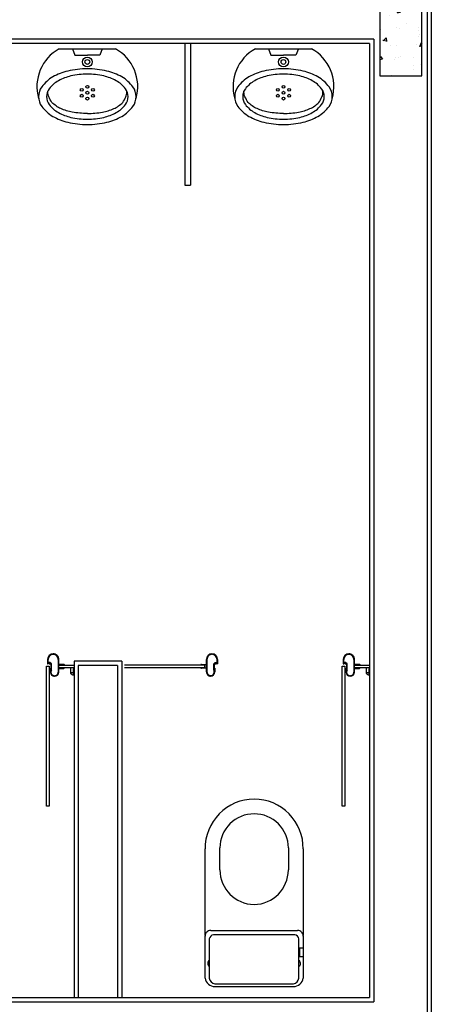
# Model space of a CAD drawing. Units: metres. Extents: x -1918 to 1741, y -295 to 546.
# Drawn here: x 224 to 226, y 370 to 374 of the extents above; entities that cross this region are included whole.
import ezdxf

# ---------------------------------------------------------------- set-up
doc = ezdxf.new("R2010")
doc.units = ezdxf.units.M
doc.header["$LTSCALE"] = 0.1
doc.header["$MEASUREMENT"] = 0
doc.linetypes.add('MATRIZ_100 PMCC$0$MATRIZ-XREF RIBEIRÃO PRETO$0$CONTINUO', pattern=[0])
for name, color, linetype in [('MATRIZ_100 PMCC$0$MATRIZ-XREF RIBEIRÃO PRETO$0$EDIFICIOS', 251, 'Continuous'), ('MATRIZ_100 PMCC$0$MATRIZ-XREF RIBEIRÃO PRETO$0$MATRIZ', 7, 'Continuous'), ('S-301(Curvas Trabajadas)', 43, 'Continuous')]:
    doc.layers.add(name, color=color, linetype=linetype)

# ---------------------------------------------------------------- blocks, each defined once
blk = doc.blocks.new('MATRIZ_100 PMCC$0$MATRIZ-XREF RIBEIRÃO PRETO$0$A$C050422F1')
at = {"layer": 'MATRIZ_100 PMCC$0$MATRIZ-XREF RIBEIRÃO PRETO$0$EDIFICIOS'}
h = blk.add_hatch(dxfattribs=at)
h.set_pattern_fill('AR-CONC', color=256, scale=0.02, style=0)
h.set_pattern_definition([(219.9730559255927, (12.3899346193611, 8.098220849556242), (0.01248296545313464, -0.1434579226570267), [0.015, -0.165]), (274.9730559255927, (12.3899346193611, 8.098220849556242), (-0.1504253601875005, 0.02782100924918502), [0.012, -0.132]), (169.5216559255927, (12.39097486556599, 8.086266023045267), (-0.1379423034531876, -0.1156370199960332), [0.012748038, -0.1402284224]), (223.7888559255927, (12.34993462378404, 8.09823966006804), (0.03300342245371037, -0.2134637536102617), [0.0225, -0.2475]), (173.3374559255927, (12.35268492015055, 8.080451015739031), (-0.1949114600570077, -0.1868409021614239), [0.0191220576, -0.2103426]), (278.7888559255927, (12.34993462378404, 8.09823966006804), (-0.1949116059904491, -0.1868407500097648), [0.018, -0.198]), (248.9730559255927, (12.35992521742241, 8.078234959651562), (0.08046762859353332, -0.1194192645602324), [0.015, -0.165]), (303.9730559255927, (12.35992521742241, 8.078234959651562), (-0.145052877402497, -0.0485948587860759), [0.012, -0.132]), (198.5216559255927, (12.36663085949612, 8.068283358537194), (-0.06458511729766567, -0.1680141723164479), [0.012748038, -0.1402284224]), (232.4730559255927, (12.3899346193611, 8.098220849556242), (-0.06657990706992058, -0.002400661275719798), [0, -0.1304, 0, -0.134, 0, -0.1325]), (262.4730559255927, (12.3899346193611, 8.098220849556242), (-0.07890707601736124, -0.0525768062399227), [0, -0.07639999999999998, 0, -0.1274, 0, -0.05049999999999999]), (302.4730559255927, (12.38995559308175, 8.14282084462466), (0.004460766481910359, -0.1067665967725574), [0, -0.05, 0, -0.156, 0, -0.207]), (312.4730559255927, (12.38996499833766, 8.16282084241319), (-0.02007584440426812, -0.1166278058417272), [0, -0.065, 0, -0.1036, 0, -0.147])])
h.paths.add_polyline_path([(12.23993325137159, 8.098288984718618), (12.38993323480884, 8.098218445299361), (12.38974512969084, 7.6982184895055), (12.23974514625359, 7.698289028924757)])
for p, q in [((12.42544184961372, 12.79820226644983), (12.42139288694915, 4.188203218909564)), ((12.41043479731638, 12.78320932203638), (12.40639994265211, 4.203210271148578)), ((12.21810466623214, 7.828299219901282), (8.75345341912913, 7.829928516544101)), ((12.20309761387665, 7.813306275487889), (8.768446363484372, 7.81492146430503)), ((11.54344605620042, 7.813616485107389), (11.5432085734891, 7.308616541233448)), ((11.56344605400756, 7.813607079851465), (11.56320857129623, 7.308607135977525)), ((11.56344605418218, 7.813607079793201), (11.56327023330016, 7.439729435209699)), ((12.20309761387665, 7.813306275487889), (12.20149636929267, 4.408306652137412)), ((12.21810466623214, 7.828299219901282), (12.2164893135897, 4.393299599956549)), ((11.09526682904603, 7.795001650380152), (11.29574467681257, 7.794907373096555)), ((11.14247761888671, 7.794979448899678), (11.15085444016632, 7.772655096503646)), ((11.15085444016632, 7.772655096503646), (11.19549525647061, 7.772634103586246)), ((11.24013607277489, 7.772613110668846), (11.19549525647061, 7.772634103586246)), ((11.2485338869719, 7.794929574577029), (11.24013607277489, 7.772613110668846)), ((11.79526675159874, 7.794672467995293), (11.99574459936528, 7.794578190711695)), ((11.84247754143942, 7.794650266514818), (11.85085436271902, 7.772325914118786)), ((11.85085436271902, 7.772325914118786), (11.89549517902331, 7.772304921201386)), ((11.9401359953276, 7.772283928283986), (11.89549517902331, 7.772304921201386)), ((11.94853380952461, 7.794600392192169), (11.9401359953276, 7.772283928283986)), ((11.5432085734891, 7.308616541233448), (11.56320857129623, 7.308607135977525)), ((11.07261506409316, 5.633551802627949), (11.07261506409316, 5.633551802627949)), ((11.07261600461874, 5.635551802443558), (11.07261600461874, 5.635551802443558)), ((11.63939162468773, 5.633534585495966), (11.63939162468773, 5.633534585495966)), ((11.63939256521337, 5.635534585311575), (11.63939256521337, 5.635534585311575)), ((12.12782780362664, 5.633055575280878), (12.12782780362664, 5.633055575280878)), ((12.12782874415228, 5.635055575096487), (12.12782874415228, 5.635055575096487)), ((11.04851034200715, 5.091841010360213), (11.04874547340461, 5.591840955073394)), ((11.04874547340461, 5.591840955073394), (11.0587454723082, 5.591836252445489)), ((11.05260660155562, 5.615561209834084), (11.05259931248236, 5.600061211626723)), ((11.05259931248236, 5.600061211626723), (11.05459931235623, 5.600060271101086)), ((11.05260660155562, 5.615561209834084), (11.05260660155562, 5.615561209834084)), ((11.05384978269541, 5.60106062361865), (11.05385048808961, 5.60256062346582)), ((11.05459978261899, 5.60106027092155), (11.05384978269541, 5.60106062361865)), ((11.05385048808961, 5.60256062346582), (11.05935048745164, 5.602558037020515)), ((11.05459931235623, 5.600060271101086), (11.05459931235623, 5.600060271101086)), ((11.05459978261899, 5.60106027092155), (11.05459978261899, 5.60106027092155)), ((11.05460119340739, 5.604060270615946), (11.0546066014295, 5.615560269308503)), ((11.06110119258994, 5.604057213907822), (11.05460119340739, 5.604060270615946)), ((11.0546066014295, 5.615560269308503), (11.0546066014295, 5.615560269308503)), ((11.05509954739784, 5.600560035879937), (11.05509954739784, 5.600560035879937)), ((11.05809954709218, 5.600558625091537), (11.05809954709218, 5.600558625091537)), ((11.0587454723082, 5.591836252445489), (11.05851034091069, 5.091836307732251)), ((11.05859931187109, 5.600058390049924), (11.05859931187109, 5.600058390049924)), ((11.05859931187109, 5.600058390049924), (11.06259931138595, 5.600056508998762)), ((11.05859978213385, 5.601058389870389), (11.05859978213385, 5.601058389870389)), ((11.05934978205744, 5.601058037173289), (11.05859978213385, 5.601058389870389)), ((11.05859978213385, 5.601058389870389), (11.05859978213385, 5.601058389870389)), ((11.05935048745164, 5.602558037020515), (11.05934978205744, 5.601058037173289)), ((11.06659912761472, 5.599664627931361), (11.06110119258994, 5.604057213907822)), ((11.06259931138595, 5.600056508998762), (11.06259790059755, 5.597056509304366)), ((11.06259790059755, 5.597056509304366), (11.06459860586557, 5.598555568567747)), ((11.06459460863181, 5.590055569569529), (11.06459108166086, 5.582555570391833)), ((11.06509484367348, 5.59055533434838), (11.06459460863181, 5.590055569569529)), ((11.06459860586557, 5.598555568567747), (11.06459507889463, 5.591055569448258)), ((11.06459507889463, 5.591055569448258), (11.06509484367348, 5.59055533434838)), ((11.06658869718592, 5.577484630413096), (11.06659484352065, 5.59055462895418)), ((11.06659484352065, 5.59055462895418), (11.06659912761472, 5.599664627931361)), ((11.09060659741255, 5.615543339847875), (11.09058543558677, 5.570543344898169)), ((11.09060659741255, 5.615543339847875), (11.09060659741255, 5.615543339847875)), ((11.09259248928612, 5.585542402669773), (11.09259719191408, 5.595542401573368)), ((11.09259248928612, 5.585542402669773), (11.09259719191408, 5.595542401573368)), ((11.09259719191408, 5.595542401573368), (11.14705455323218, 5.595516792299577)), ((11.09259719191408, 5.595542401573368), (11.11259718972121, 5.595532996317445)), ((11.09259813243966, 5.597542401388978), (11.09260659716995, 5.615542399322294)), ((11.10209813143302, 5.597537933892397), (11.09259813243966, 5.597542401388978)), ((11.09260659716995, 5.615542399322294), (11.09260659716995, 5.615542399322294)), ((11.10259789621188, 5.597037698792576), (11.10209813143302, 5.597537933892397)), ((11.10309813125355, 5.597537463629635), (11.10259789621188, 5.597037698792576)), ((11.11059813048939, 5.597533936658635), (11.10309813125355, 5.597537463629635)), ((11.11059813048939, 5.597533936658635), (11.11059813048939, 5.597533936658635)), ((11.11259718972121, 5.595532996317445), (11.11259718972121, 5.595532996317445)), ((11.14706080107595, 5.608802646826007), (11.14649648583833, 4.408802779327971)), ((11.31706078232031, 5.608722702034413), (11.14706080107595, 5.608802646826007)), ((11.16205374566402, 5.593795594528615), (11.16149648419366, 4.408795725386028)), ((11.30205373002298, 5.593729757620963), (11.16205374566402, 5.593795594528615)), ((11.30205373002298, 5.593729757620963), (11.30149646866914, 4.408729888594735)), ((11.31706078232031, 5.608722702034413), (11.31649646702448, 4.408722834652792)), ((11.32740302046801, 5.595681297942974), (11.61207987038091, 5.595547424997051)), ((11.61937375689439, 5.595543994953175), (11.5993737590872, 5.595553400209099)), ((11.5993737590872, 5.595553400209099), (11.5993737590872, 5.595553400209099)), ((11.60137469937024, 5.597552459440976), (11.60137469937024, 5.597552459440976)), ((11.60137469937024, 5.597552459440976), (11.60887469860614, 5.597548932469977)), ((11.60887469860614, 5.597548932469977), (11.609374463385, 5.597048697428306)), ((11.609374463385, 5.597048697428306), (11.60987469842661, 5.597548462207214)), ((11.60987469842661, 5.597548462207214), (11.61937469741997, 5.597543994710634)), ((11.61207987038091, 5.595547424997051), (11.61207516775295, 5.585547426093456)), ((11.61936905426643, 5.585543996049637), (11.61937375689439, 5.595543994953175)), ((11.61937469741997, 5.597543994710634), (11.61938316215031, 5.615543992760365)), ((11.61938316215031, 5.615543992760365), (11.61938316215031, 5.615543992760365)), ((11.62138316190772, 5.615543052234784), (11.62136200008194, 5.570543057226871)), ((11.62138316190772, 5.615543052234784), (11.62138316190772, 5.615543052234784)), ((11.64536525632514, 5.577461770127627), (11.64537140265986, 5.590531768668768)), ((11.64537140265986, 5.590531768668768), (11.64537568675394, 5.599641767645949)), ((11.64537568675394, 5.599641767645949), (11.65087775068605, 5.604029180731516)), ((11.64737163766506, 5.591030828053363), (11.64687140250703, 5.590531063274568)), ((11.64687140250703, 5.590531063274568), (11.6473711674023, 5.590030828232898)), ((11.6473711674023, 5.590030828232898), (11.64736764043136, 5.582530829055202)), ((11.64737516463606, 5.598530827289267), (11.64737163766506, 5.591030828053363)), ((11.64937445899932, 5.597029886916516), (11.64737516463606, 5.598530827289267)), ((11.64937586978772, 5.600029886610855), (11.64937445899932, 5.597029886916516)), ((11.65337586930258, 5.600028005559693), (11.64937586978772, 5.600029886610855)), ((11.65087775068605, 5.604029180731516), (11.65737774998502, 5.604026124023335)), ((11.65262704503596, 5.602528357924484), (11.65262633964176, 5.601028358077315)), ((11.65262633964176, 5.601028358077315), (11.65337633956534, 5.601028005380215)), ((11.65812704439799, 5.602525771479122), (11.65262704503596, 5.602528357924484)), ((11.65337586930258, 5.600028005559693), (11.65337586930258, 5.600028005559693)), ((11.65337633956534, 5.601028005380215), (11.65337633956534, 5.601028005380215)), ((11.65337633956534, 5.601028005380215), (11.65337633956534, 5.601028005380215)), ((11.65387610434419, 5.600527770338601), (11.65387610434419, 5.600527770338601)), ((11.65687610403859, 5.600526359550202), (11.65687610403859, 5.600526359550202)), ((11.65937586869126, 5.600025183982893), (11.65737586893385, 5.600026124508474)), ((11.65737586893385, 5.600026124508474), (11.65737586893385, 5.600026124508474)), ((11.65737633919662, 5.601026124328996), (11.65737633919662, 5.601026124328996)), ((11.65737633919662, 5.601026124328996), (11.65812633900379, 5.601025771631953)), ((11.65737774998502, 5.604026124023335), (11.65738315800718, 5.615526122774099)), ((11.65738315800718, 5.615526122774099), (11.65738315800718, 5.615526122774099)), ((11.65812633900379, 5.601025771631953), (11.65812704439799, 5.602525771479122)), ((11.65938315776458, 5.615525182248518), (11.65937586869126, 5.600025183982893)), ((11.65938315776458, 5.615525182248518), (11.65938315776458, 5.615525182248518)), ((12.10372308154069, 5.091344783013142), (12.10395821293815, 5.59134472772638)), ((12.10395821293815, 5.59134472772638), (12.11395821184175, 5.591340025098418)), ((12.10781934108917, 5.61506498248707), (12.1078120520159, 5.599564984279652)), ((12.1078120520159, 5.599564984279652), (12.10981205188972, 5.599564043754015)), ((12.10781934108917, 5.61506498248707), (12.10781934108917, 5.61506498248707)), ((12.1090625222289, 5.600564396271636), (12.1090632276231, 5.602064396118806)), ((12.10981252215248, 5.600564043574536), (12.1090625222289, 5.600564396271636)), ((12.1090632276231, 5.602064396118806), (12.11456322698518, 5.602061809673444)), ((12.10981205188972, 5.599564043754015), (12.10981205188972, 5.599564043754015)), ((12.10981252215248, 5.600564043574536), (12.10981252215248, 5.600564043574536)), ((12.10981393294088, 5.603564043268875), (12.10981934096304, 5.615064041961432)), ((12.11631393212343, 5.603560986560751), (12.10981393294088, 5.603564043268875)), ((12.10981934096304, 5.615064041961432), (12.10981934096304, 5.615064041961432)), ((12.11031228693139, 5.600063808532866), (12.11031228693139, 5.600063808532866)), ((12.11331228662573, 5.600062397744466), (12.11331228662573, 5.600062397744466)), ((12.11395821184175, 5.591340025098418), (12.11372308044423, 5.09134008038518)), ((12.11381205140458, 5.599562162702853), (12.11381205140458, 5.599562162702853)), ((12.11381205140458, 5.599562162702853), (12.1178120509195, 5.599560281651691)), ((12.11381252166734, 5.600562162523374), (12.11381252166734, 5.600562162523374)), ((12.11456252159098, 5.600561809826274), (12.11381252166734, 5.600562162523374)), ((12.11381252166734, 5.600562162523374), (12.11381252166734, 5.600562162523374)), ((12.11456322698518, 5.602061809673444), (12.11456252159098, 5.600561809826274)), ((12.12181186714821, 5.599168400584347), (12.11631393212343, 5.603560986560751)), ((12.1178120509195, 5.599560281651691), (12.1178106401311, 5.596560281957352)), ((12.1178106401311, 5.596560281957352), (12.11981134539911, 5.598059341220676)), ((12.11980734816535, 5.589559342222458), (12.11980382119441, 5.582059343044762)), ((12.12030758320702, 5.590059107001366), (12.11980734816535, 5.589559342222458)), ((12.11981134539911, 5.598059341220676), (12.11980781842817, 5.590559342101187)), ((12.11980781842817, 5.590559342101187), (12.12030758320702, 5.590059107001366)), ((12.12180143671947, 5.576988403066025), (12.12180758305419, 5.590058401607166)), ((12.12180758305419, 5.590058401607166), (12.12181186714821, 5.599168400584347)), ((12.14581933694603, 5.615047112500804), (12.14579817512032, 5.570047117551155)), ((12.14581933694603, 5.615047112500804), (12.14581933694603, 5.615047112500804)), ((12.14780522881966, 5.585046175322702), (12.14780993144763, 5.595046174226297)), ((12.14780522881966, 5.585046175322702), (12.14780993144763, 5.595046174226297)), ((12.14780993144763, 5.595046174226297), (12.20205443674473, 5.595020665050811)), ((12.14780993144763, 5.595046174226297), (12.16780992925476, 5.595036768970374)), ((12.14781087197321, 5.597046174041907), (12.14781933670349, 5.615046171975223)), ((12.15731087096651, 5.597041706545383), (12.14781087197321, 5.597046174041907)), ((12.14781933670349, 5.615046171975223), (12.14781933670349, 5.615046171975223)), ((12.15781063574536, 5.596541471445505), (12.15731087096651, 5.597041706545383)), ((12.15831087078703, 5.597041236282564), (12.15781063574536, 5.596541471445505)), ((12.16581087002294, 5.597037709311621), (12.15831087078703, 5.597041236282564)), ((12.16581087002294, 5.597037709311621), (12.16581087002294, 5.597037709311621)), ((12.16780992925476, 5.595036768970374), (12.16780992925476, 5.595036768970374)), ((11.06259178718119, 5.584056510706432), (11.0625854386335, 5.570556512256474)), ((11.0625854386335, 5.570556512256474), (11.0625854386335, 5.570556512256474)), ((11.06459108166086, 5.582555570391833), (11.06259178718119, 5.584056510706432)), ((11.06658869718592, 5.577484630413096), (11.06658869718592, 5.577484630413096)), ((11.07397955916377, 5.558051152572887), (11.07396955908877, 5.558051157275543)), ((11.07396955908877, 5.558051157275543), (11.07396955908877, 5.558051157275543)), ((11.0775783830469, 5.555549459900988), (11.0775783830469, 5.555549459900988)), ((11.09058543558677, 5.570543344898169), (11.09058543088418, 5.570533344881369)), ((11.09058543558677, 5.570543344898169), (11.09058543558677, 5.570543344898169)), ((11.09258543534423, 5.570542404372588), (11.09259154876054, 5.583542402912315)), ((11.09258543534423, 5.570542404372588), (11.09258543534423, 5.570542404372588)), ((11.09259154876054, 5.583542402912315), (11.10209154775384, 5.583537935415734)), ((11.14739822056407, 5.58551662957052), (11.09259248928612, 5.585542402669773)), ((11.11259248709325, 5.58553299741385), (11.09259248928612, 5.585542402669773)), ((11.10209154775384, 5.583537935415734), (11.10259178279551, 5.584037700194642)), ((11.10259178279551, 5.584037700194642), (11.10309154757437, 5.583537465152972)), ((11.10309154757437, 5.583537465152972), (11.11059154681027, 5.583533938182029)), ((11.11059154681027, 5.583533938182029), (11.11059154681027, 5.583533938182029)), ((11.11259248709325, 5.58553299741385), (11.11259248709325, 5.58553299741385)), ((11.13383699610171, 5.585523006910591), (11.1338284394327, 5.567327504017783)), ((11.14482843815682, 5.567322331127059), (11.1338284394327, 5.567327504017783)), ((11.14683699458323, 5.585516893494287), (11.13383699610171, 5.585523006910591)), ((11.14482504146599, 5.560099368836177), (11.1448351137746, 5.581517834446799)), ((11.1448351137746, 5.581517834446799), (11.14683605405764, 5.583516893736828)), ((11.14683605405764, 5.583516893736828), (11.14683699458323, 5.585516893494287)), ((11.14683699458323, 5.585516893494287), (11.14739822056407, 5.58551662957052)), ((11.61207516775295, 5.585547426093456), (11.32739831784005, 5.585681299039379)), ((11.5993690564593, 5.585553401305503), (11.5993690564593, 5.585553401305503)), ((11.5993690564593, 5.585553401305503), (11.61936905426643, 5.585543996049637)), ((11.60886811492702, 5.583548934051521), (11.60136811569112, 5.583552461022521)), ((11.60136811569112, 5.583552461022521), (11.60136811569112, 5.583552461022521)), ((11.60936834996863, 5.584048698830372), (11.60886811492702, 5.583548934051521)), ((11.60986811474754, 5.583548463788759), (11.60936834996863, 5.584048698830372)), ((11.61936811374085, 5.583543996292178), (11.60986811474754, 5.583548463788759)), ((11.61936200032454, 5.570543997752452), (11.61936811374085, 5.583543996292178)), ((11.61936200032454, 5.570543997752452), (11.61936200032454, 5.570543997752452)), ((11.62136200008194, 5.570543057226871), (11.62136199537929, 5.570533057210071)), ((11.62136200008194, 5.570543057226871), (11.62136200008194, 5.570543057226871)), ((11.63435494473794, 5.555536945396966), (11.63435494473794, 5.555536945396966)), ((11.63795611993504, 5.558035252235015), (11.63796612001011, 5.558035247532359)), ((11.63796612001011, 5.558035247532359), (11.63796612001011, 5.558035247532359)), ((11.64536525632514, 5.577461770127627), (11.64536525632514, 5.577461770127627)), ((11.64736764043136, 5.582530829055202), (11.64936834558296, 5.584029888318582)), ((11.64936834558296, 5.584029888318582), (11.64936199703527, 5.570529889868624)), ((11.64936199703527, 5.570529889868624), (11.64936199703527, 5.570529889868624)), ((12.11780452671474, 5.583560283359418), (12.11779817816699, 5.570060284909403)), ((12.11779817816699, 5.570060284909403), (12.11779817816699, 5.570060284909403)), ((12.11980382119441, 5.582059343044762), (12.11780452671474, 5.583560283359418)), ((12.12180143671947, 5.576988403066025), (12.12180143671947, 5.576988403066025)), ((12.12919229869732, 5.557554925225816), (12.12918229862225, 5.557554929928472)), ((12.12918229862225, 5.557554929928472), (12.12918229862225, 5.557554929928472)), ((12.13279112258044, 5.555053232553917), (12.13279112258044, 5.555053232553917)), ((12.14579817512032, 5.570047117551155), (12.14579817041766, 5.570037117534298)), ((12.14579817512032, 5.570047117551155), (12.14579817512032, 5.570047117551155)), ((12.14779817487778, 5.570046177025574), (12.14780428829408, 5.5830461755653)), ((12.14779817487778, 5.570046177025574), (12.14779817487778, 5.570046177025574)), ((12.14780428829408, 5.5830461755653), (12.15730428728739, 5.58304170806872)), ((12.20261096009762, 5.585020402223506), (12.14780522881966, 5.585046175322702)), ((12.1678052266268, 5.585036770066779), (12.14780522881966, 5.585046175322702)), ((12.15730428728739, 5.58304170806872), (12.15780452232906, 5.583541472847571)), ((12.15780452232906, 5.583541472847571), (12.15830428710791, 5.583041237805958)), ((12.15830428710791, 5.583041237805958), (12.16580428634381, 5.583037710834958)), ((12.16580428634381, 5.583037710834958), (12.16580428634381, 5.583037710834958)), ((12.1678052266268, 5.585036770066779), (12.1678052266268, 5.585036770066779)), ((12.18904973563525, 5.58502677956352), (12.18904117896625, 5.566831276670712)), ((12.20004117769031, 5.566826103779988), (12.18904117896625, 5.566831276670712)), ((12.20204973411677, 5.585020666147216), (12.18904973563525, 5.58502677956352)), ((12.20003778099954, 5.559603141489106), (12.20004785330815, 5.581021607099728)), ((12.20004785330815, 5.581021607099728), (12.20204879359119, 5.583020666389757)), ((12.20204879359119, 5.583020666389757), (12.20204973411677, 5.585020666147216)), ((12.20204973411677, 5.585020666147216), (12.20261096009762, 5.585020402223506)), ((11.05851034091069, 5.091836307732251), (11.04851034200715, 5.091841010360213)), ((11.04851034200715, 5.091841010360213), (11.04851034200715, 5.091841010360213)), ((12.11372308044423, 5.09134008038518), (12.10372308154069, 5.091344783013142)), ((12.10372308154069, 5.091344783013142), (12.10372308154069, 5.091344783013142)), ((11.61435694677095, 4.629488713255398), (11.61450245152105, 4.938900249938172)), ((11.66746717590729, 4.863875334291436), (11.66750432666811, 4.942875325583088)), ((11.91150429975238, 4.94276058146113), (11.91146714899156, 4.86376059016942)), ((11.96450241279706, 4.93873565795991), (11.96435690804691, 4.629324121277193)), ((11.63436560285487, 4.647890876832605), (11.78936558562748, 4.647817986099426)), ((11.78936558562748, 4.647817986099426), (11.94436556851656, 4.64774509536619)), ((11.61428566037262, 4.477900300960528), (11.61435619979181, 4.627900284281338)), ((11.62935149551924, 4.617893231494065), (11.62928565872795, 4.477893247018585)), ((11.78935853168559, 4.632817987744033), (11.64435854781652, 4.632886175849308)), ((11.93435851567102, 4.632749799638759), (11.78935853168559, 4.632817987744033)), ((11.94928562329324, 4.477742762924208), (11.94935146008447, 4.617742747399689)), ((11.96435616106777, 4.627735692303133), (11.9643371154246, 4.587235696836785)), ((11.9513359411697, 4.584741810527248), (11.95132183328582, 4.554741813816463)), ((11.96233594001018, 4.584736637636468), (11.9513359411697, 4.584741810527248)), ((11.9643371154246, 4.587235696836785), (11.96432065622679, 4.552235700732467)), ((11.62931481502125, 4.539893240081085), (11.62731481514737, 4.539894180606723)), ((11.95131477934387, 4.539741815461127), (11.94931477958647, 4.539742755986708)), ((11.95132183328582, 4.554741813816463), (11.96232183212635, 4.554736640925739)), ((11.96432065622679, 4.552235700732467), (11.96428562164857, 4.477735708982266)), ((11.62730635041709, 4.521894182673407), (11.62930635029096, 4.521893242147769)), ((11.94930631485619, 4.521742758053392), (11.95130631461365, 4.521741817527811)), ((11.64927154853484, 4.44788384505199), (11.92927151760222, 4.447752171469403)), ((11.6492762511628, 4.457883843955585), (11.92927622023018, 4.457752170372999)), ((8.75683806599659, 4.394926545052556), (12.2164893135897, 4.393299599898342)), ((8.771845118235717, 4.409919489582421), (12.20149636929267, 4.408306652137412))]:
    blk.add_line(p, q, dxfattribs=at)
blk.add_lwpolyline([(12.23993325137159, 8.098288984718618), (12.23974514625359, 7.698289028924757), (12.38974512969084, 7.6982184895055), (12.38993323480884, 8.098218445299361)], close=True, dxfattribs=at)
for points in [[(11.19547216427386, 7.723529232730364, 0.05810920625485523), (11.12548431207714, 7.715401155514941, 0.0717497811945135), (11.07229197247608, 7.694465722418102, 0.1064940903607846), (11.03250619931593, 7.658831918469743, 0.1582350419503511), (11.02124167696373, 7.624184360397179, 0.1582350419503796)], [(11.36960913813871, 7.624020536123431, 0.15823504195034), (11.35837720768008, 7.658678673441917, 0.106494090360777), (11.31862496661765, 7.694349881163211, 0.07174978119451494), (11.2654523408516, 7.71533533375138, 0.05810920625485441), (11.19547216427386, 7.723529232730364, 0.05810920625485523)], [(11.89547208682657, 7.723200050345504, 0.05810920625485523), (11.82548423462985, 7.715071973130081, 0.0717497811945135), (11.77229189502879, 7.694136540033242, 0.1064940903607846), (11.73250612186864, 7.658502736084883, 0.1582350419503511), (11.72124159951644, 7.623855178012319, 0.1582350419503796)], [(12.06960906069142, 7.623691353738571, 0.15823504195034), (12.05837713023279, 7.658349491057058, 0.106494090360777), (12.01862488917035, 7.694020698778351, 0.07174978119451494), (11.9654522634043, 7.71500615136652, 0.05810920625485441), (11.89547208682657, 7.723200050345504, 0.05810920625485523)], [(11.19539712438136, 7.563959125935212, -0.04415987661630547), (11.14155883573294, 7.56892848832462, -0.05850391701728608), (11.10100496797487, 7.581347979066479, -0.1005218111109357), (11.06923255714424, 7.603764143723239, -0.04144601701917768), (11.05799267294254, 7.623245497873817, -0.1013012375606854), (11.05438286999905, 7.641602739849039, -0.003595388000320658), (11.05441603745105, 7.64376267214095)], [(11.19539712438137, 7.563959125935212, 0.04415987661630547), (11.24924006302941, 7.568877849844025, 0.05850391701728608), (11.28980559369833, 7.581259193146573, 0.1005218111109357), (11.32159907345039, 7.603645465126609, 0.04144601701917768), (11.33285727539086, 7.62311623926313, 0.1013012375606854), (11.33648434219172, 7.641470078007377, 0.00359538800034016), (11.33645320622576, 7.6436300405388)], [(11.89539704693407, 7.563629943550352, -0.04415987661630547), (11.84155875828564, 7.56859930593976, -0.05850391701728608), (11.80100489052757, 7.581018796681619, -0.1005218111109357), (11.76923247969695, 7.60343496133838, -0.04144601701917768), (11.75799259549525, 7.622916315488957, -0.1013012375606854), (11.75438279255176, 7.641273557464179, -0.003595388000320658), (11.75441596000376, 7.64343348975609)], [(11.89539704693407, 7.563629943550352, 0.04415987661630547), (11.94923998558212, 7.568548667459165, 0.05850391701728608), (11.98980551625103, 7.580930010761713, 0.1005218111109357), (12.0215989960031, 7.60331628274175, 0.04144601701917768), (12.03285719794357, 7.62278705687827, 0.1013012375606854), (12.03648426474443, 7.641140895622517, 0.00359538800034016), (12.03645312877846, 7.64330085815394)], [(11.02124167696373, 7.624184360397179, 0.1582350419503796), (11.03247360742237, 7.589526223078691, 0.1064940903607876), (11.0722258484848, 7.553855015357399, 0.07174978119451024), (11.12539847425085, 7.532869562769231, 0.05810920625485786), (11.19537865082859, 7.524675663790247, 0.05810920625485522), (11.26536650302531, 7.532803741005668, 0.0717497811945135), (11.31855884262637, 7.553739174102508, 0.1064940903607801), (11.35834461578652, 7.589372978050865, 0.1582350419503642), (11.36960913813871, 7.624020536123431, 0.15823504195034)], [(11.72124159951644, 7.623855178012319, 0.1582350419503796), (11.73247352997508, 7.589197040693831, 0.1064940903607876), (11.7722257710375, 7.553525832972539, 0.07174978119451024), (11.82539839680355, 7.532540380384371, 0.05810920625485786), (11.8953785733813, 7.524346481405387, 0.05810920625485522), (11.96536642557801, 7.532474558620808, 0.0717497811945135), (12.01855876517907, 7.553409991717648, 0.1064940903607801), (12.05834453833922, 7.589043795666005, 0.1582350419503642), (12.06960906069142, 7.623691353738571, 0.15823504195034)]]:
    blk.add_lwpolyline(points, format="xyb", dxfattribs=at)
for points in [[(11.1954632460315, 7.704564854107723, 0.05641139868156795), (11.13696558166707, 7.697971774716863, 0.07016143430196194), (11.09267613907272, 7.681046292811475, 0.1061035991682846), (11.05936188638848, 7.652030797386145, 0.161987617514934), (11.05007816006483, 7.624170799670817, 0.1619876175149315), (11.05933567924441, 7.596302082696578, 0.1061035991682807), (11.09262262738097, 7.567255267200888, 0.07016143430197122), (11.13689613153925, 7.550288137431958, 0.05641139868156758), (11.19538756907129, 7.543640042412887, 0.05641139868156777), (11.25388523343571, 7.550233121803747, 0.07016143430196664), (11.29817467603007, 7.567158603709134, 0.1061035991682786), (11.33148892871431, 7.596174099134462, 0.1619876175149516), (11.34077265503796, 7.624034096849792, 0.1619876175149491), (11.33151513585838, 7.651902813824033, 0.1061035991682753), (11.29822818772182, 7.680949629319721, 0.07016143430195912), (11.25395468356355, 7.697916759088652, 0.05641139868156602)], [(11.89546316858421, 7.704235671722863, 0.05641139868156795), (11.83696550421978, 7.697642592332003, 0.07016143430196194), (11.79267606162542, 7.680717110426615, 0.1061035991682846), (11.75936180894119, 7.651701615001286, 0.161987617514934), (11.75007808261753, 7.623841617285957, 0.1619876175149315), (11.75933560179712, 7.595972900311718, 0.1061035991682807), (11.79262254993367, 7.566926084816028, 0.07016143430197122), (11.83689605409195, 7.549958955047098, 0.05641139868156758), (11.89538749162399, 7.543310860028027, 0.05641139868156777), (11.95388515598842, 7.549903939418887, 0.07016143430196664), (11.99817459858278, 7.566829421324274, 0.1061035991682786), (12.03148885126701, 7.595844916749602, 0.1619876175149516), (12.04077257759066, 7.623704914464932, 0.1619876175149491), (12.03151505841108, 7.651573631439173, 0.1061035991682753), (11.99822811027453, 7.680620446934861, 0.07016143430195912), (11.95395460611626, 7.697587576703792, 0.05641139868156602)]]:
    blk.add_lwpolyline(points, format="xyb", close=True, dxfattribs=at)
for centre, radius in [((11.19548358585081, 7.747816876670482), 0.0175539361967741), ((11.19548358585081, 7.747816876670482), 0.008441294355819215), ((11.89548350840351, 7.747487694285622), 0.0175539361967741), ((11.89548350840351, 7.747487694285622), 0.008441294355819215), ((11.19544193477334, 7.659247095613278), 0.00509600149931719), ((11.89544185732605, 7.658917913228418), 0.00509600149931719), ((11.17531645265546, 7.627541640407798), 0.00509600149931719), ((11.17532639555216, 7.648684915380031), 0.00509600149931719), ((11.19543199187664, 7.638103820641044), 0.00509600149931719), ((11.21553758820113, 7.627522725902057), 0.00509600149931719), ((11.21554753109783, 7.64866600087429), 0.00509600149931719), ((11.87531637520816, 7.627212458022938), 0.00509600149931719), ((11.87532631810486, 7.648355732995171), 0.00509600149931719), ((11.89543191442935, 7.637774638256184), 0.00509600149931719), ((11.91553751075384, 7.627193543517197), 0.00509600149931719), ((11.91554745365054, 7.64833681848943), 0.00509600149931719), ((11.19542204897994, 7.616960545668811), 0.00509600149931719), ((11.89542197153265, 7.616631363283951), 0.00509600149931719)]:
    blk.add_circle(centre, radius, dxfattribs=at)
for centre, radius, start, end in [((11.16927905917786, 7.660212320294124), 0.153772473850782, 118.7709954954544, 195.879983401857), ((11.22160570661555, 7.660187713015888), 0.153772473850782, 344.066128449245, 61.17511635564758), ((11.86927898173056, 7.659883137909264), 0.153772473850782, 118.7709954954544, 195.879983401857), ((11.92160562916825, 7.659858530631028), 0.153772473850782, 344.066128449245, 61.17511635564758), ((11.07260659939192, 5.615551804607264), 0.02000000004775132, 89.97305600896499, 179.973056008965), ((11.07260659942105, 5.615551804636397), 0.01799999998184877, 89.97305611083218, 179.9730561108322), ((11.07260659936281, 5.615551804578217), 0.01800000004005539, 359.9730559255481, 89.97305592554807), ((11.07260659933371, 5.615551804607321), 0.02000000004772185, 359.9730558422122, 89.97305584221226), ((11.63938315995745, 5.615534587504442), 0.02000000001860433, 89.97305592554937, 179.9730559255493), ((11.63938315992831, 5.615534587475366), 0.01800000001093682, 89.97305583295459, 179.9730558329546), ((11.63938315998652, 5.61553458747531), 0.01800000001096629, 359.9730560182354, 89.97305601823537), ((11.63938315995745, 5.615534587504442), 0.02000000001860433, 359.9730559255493, 89.97305592554937), ((12.12781933892543, 5.615055577260222), 0.02000000004772291, 89.97305600888353, 179.9730560088835), ((12.12781933895457, 5.615055577289354), 0.01799999998182034, 89.9730561109226, 179.9730561109226), ((12.1278193388963, 5.615055577231146), 0.01800000004005539, 359.9730559255481, 89.97305592554807), ((12.12781933886725, 5.61505557726025), 0.02000000004772185, 359.9730558422122, 89.97305584221226), ((11.05459954748761, 5.600560271011318), 0.0004999999655191914, 269.9730559256203, 359.9730559256203), ((11.05459954748761, 5.600560271011318), 0.0004999999655191914, 359.9730559256203, 89.97305592562033), ((11.05859954700244, 5.600558389960128), 0.0004999999655476264, 89.97305592236496, 179.973055922365), ((11.05859954700244, 5.600558389960185), 0.0004999999655475998, 179.9730559288788, 269.9730559288788), ((11.11059718993471, 5.59553393687213), 0.002000000007666459, 359.9730550921898, 89.97305509218987), ((11.60137375884466, 5.595552459683518), 0.001999999978605788, 89.97305592556178, 179.9730559255618), ((11.65337610443393, 5.600528005469954), 0.0004999999655475998, 269.9730559288788, 359.9730559288788), ((11.65337610443396, 5.600528005469982), 0.0004999999655191914, 359.9730559256203, 89.97305592562033), ((11.657376104007, 5.600526124360584), 0.0005000000237258139, 89.97304925539305, 179.9730492553931), ((11.65737610400708, 5.600526124476971), 0.0005000000237563465, 179.9730625923519, 269.9730625923519), ((12.10981228702113, 5.600064043664275), 0.0004999999655476264, 269.9730559223649, 359.9730559223649), ((12.1098122870211, 5.600064043664247), 0.0004999999655760348, 359.9730559256234, 89.97305592562341), ((12.11381228653599, 5.600062162613114), 0.0004999999655475998, 89.97305592887874, 179.9730559288788), ((12.11381228653596, 5.600062162613085), 0.0004999999655191914, 179.9730559256203, 269.9730559256203), ((12.16580992946822, 5.595037709525087), 0.002000000007694894, 359.973055091376, 89.97305509137603), ((11.07758543701794, 5.570549458285427), 0.01500000004305655, 179.9730558144332, 269.9730558144332), ((11.07759637159738, 5.5705469937564), 0.01301152175300562, 147.7786335977769, 253.8150690513379), ((11.07758619993972, 5.57054003531805), 0.01299923266616847, 253.8919116262688, 359.9705110438674), ((11.07758543695977, 5.570549458285456), 0.01500000004305762, 269.9730560366615, 359.9730560366615), ((11.11059248733585, 5.585533937939431), 0.001999999978548945, 269.973055925561, 359.973055925561), ((11.13582843918201, 5.567326563461668), 0.001999999970463118, 179.9730550507231, 224.9345984889215), ((11.14983501243864, 5.58130119741652), 0.02178571422508414, 224.9345993599366, 256.7049369511894), ((11.6013690562167, 5.585552460779923), 0.001999999978548945, 179.973055925561, 269.973055925561), ((11.63436199870898, 5.570536943781406), 0.01500000004305655, 179.9730558144332, 269.9730558144332), ((11.6343612268449, 5.570527521564896), 0.0129992326442689, 179.9756009355604, 286.0542003531615), ((11.63436199865077, 5.570536943781462), 0.01500000004308603, 269.9730560367702, 359.9730560367702), ((11.63435106178019, 5.570534489566829), 0.01301152171892126, 286.1310427428912, 32.16747819644425), ((12.13279817655146, 5.570053230938385), 0.01500000004308496, 179.9730558145418, 269.9730558145418), ((12.13280911113089, 5.570050766409308), 0.01301152175299308, 147.7786335976307, 253.8150690511916), ((12.13279893947324, 5.570043807970958), 0.01299923266614004, 253.8919116263631, 359.9705110439612), ((12.13279817649328, 5.570053230938413), 0.01500000004308603, 269.9730560367702, 359.9730560367702), ((12.1658052268694, 5.58503771059236), 0.001999999978548945, 269.973055925561, 359.973055925561), ((12.19104117871548, 5.566830336114625), 0.001999999970395603, 179.9730550515364, 224.9345984897109), ((12.20504775197228, 5.580804970069478), 0.02178571422513449, 224.9345993596989, 256.704936950952), ((11.79045116937439, 4.940860424296782), 0.1759596362742076, 90.28167139499294, 180.6382829793235), ((11.78855561630049, 4.940861315647094), 0.175959636331765, 359.3078288909151, 89.66444047524557), ((11.78811783518038, 4.943212596786596), 0.1206139800665926, 89.3143287121954, 180.1602156042366), ((11.79089116174069, 4.943211292536796), 0.1206139801246152, 359.7858962743068, 90.63178316634759), ((11.79046295957691, 4.863809264157732), 0.1229958014151924, 179.9692222014769, 269.5091715757002), ((11.78847135752344, 4.863810200792861), 0.1229958014733975, 270.4369402481445, 359.9768896223674), ((11.63356235661957, 4.628685466983967), 0.0192221999773357, 87.60505957623394, 182.3410522750269), ((11.94515075121916, 4.628538938538465), 0.01922219997730791, 357.6050595761511, 92.34105227494553), ((11.64685031790359, 4.615385002141286), 0.01767766951057642, 98.10315816551514, 171.8429534633555), ((11.93185028638615, 4.615250977244709), 0.01767766951054303, 8.103158387853522, 81.84295368569627), ((11.63849756414973, 4.530880424886628), 0.01470370458585653, 144.1681524221715, 215.6019880680435), ((11.62722780296348, 4.539178487212148), 0.0007209633521786619, 83.06814459583087, 154.5680174596108), ((11.95140111841962, 4.539026040465004), 0.0007209634394858573, 25.37809821419728, 96.87797107799516), ((11.9401235577371, 4.530738581388194), 0.01470370458582524, 324.3441237830868, 35.77795942895267), ((11.62716889420601, 4.52254563085495), 0.000665791966906696, 199.7502516146673, 281.9146981190297), ((11.95144438352576, 4.522393136206924), 0.0006657920442997874, 258.031410022869, 340.1958565272201), ((11.64932072938908, 4.483338418270542), 0.03545460732917578, 188.8230002318427, 269.9205221409349), ((11.65309215047492, 4.481686757257813), 0.02410684071448476, 189.0538333273313, 260.8922781904327), ((11.92925568284117, 4.483206775232944), 0.03545460729960692, 270.0255894812174, 351.1231116599681), ((11.92548270991066, 4.481558662178184), 0.02410684078461187, 279.053833494001, 350.8922783571015)]:
    blk.add_arc(centre, radius, start, end, dxfattribs=at)
blk = doc.blocks.new('MATRIZ_100 PMCC')
at = {"layer": 'MATRIZ_100 PMCC$0$MATRIZ-XREF RIBEIRÃO PRETO$0$MATRIZ', "linetype": 'MATRIZ_100 PMCC$0$MATRIZ-XREF RIBEIRÃO PRETO$0$CONTINUO', "rotation": 0.02694407442358521}
blk.add_blockref('MATRIZ_100 PMCC$0$MATRIZ-XREF RIBEIRÃO PRETO$0$A$C050422F1', (213.4092273976785, 365.703934257531), dxfattribs=at)
blk.add_blockref('MATRIZ_100 PMCC$0$MATRIZ-XREF RIBEIRÃO PRETO$0$A$C050422F1', (213.4092273976785, 365.703934257531), dxfattribs=at)

msp = doc.modelspace()

# ---------------------------------------------------------------- block references
at = {"layer": 'S-301(Curvas Trabajadas)', "color": 6}
msp.add_blockref('MATRIZ_100 PMCC', (0.0001973786484086304, -0.0002761041250778362), dxfattribs=at)

doc.saveas('drawing.dxf')
